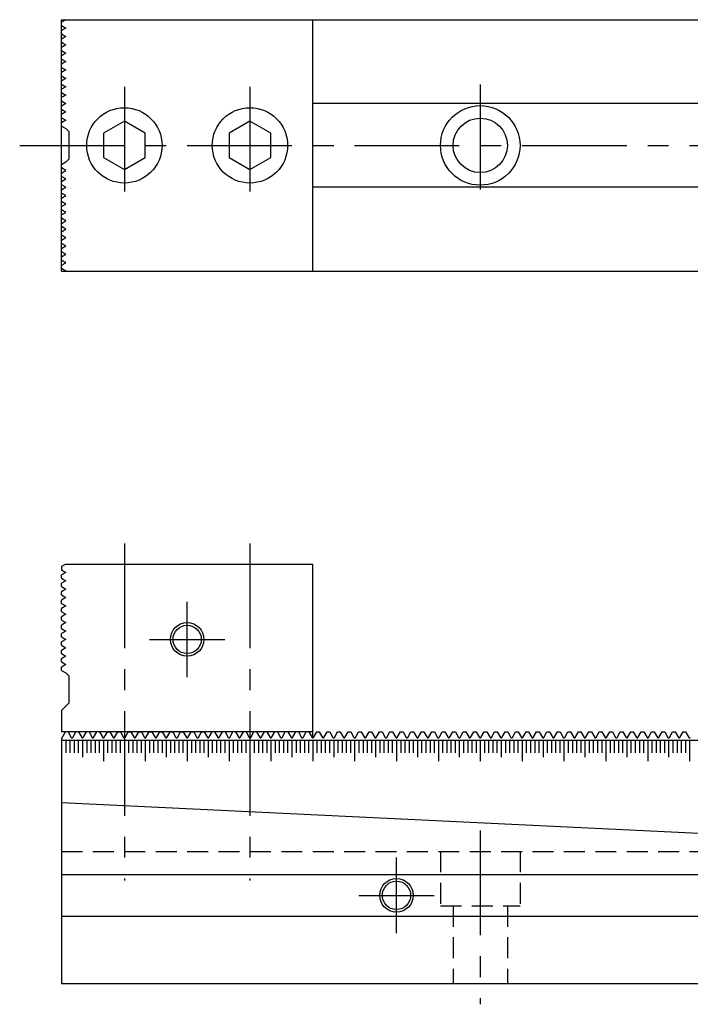
# Model space of a CAD drawing. Extents: x 1 to 741, y 0 to 440.
# Drawn here: x 200 to 360, y 205 to 440 of the extents above; entities that cross this region are included whole.
import ezdxf

# ---------------------------------------------------------------- set-up
doc = ezdxf.new("R2010")
doc.units = 0
doc.header["$LTSCALE"] = 20
doc.linetypes.add('CENTER', pattern=[2, 1.25, -0.25, 0.25, -0.25])
doc.linetypes.add('HIDDEN', pattern=[0.375, 0.25, -0.125])
doc.layers.get('0').update_dxf_attribs({"linetype": 'CONTINUOUS'})
for name, color, linetype in [('1', 1, 'CENTER'), ('2', 2, 'HIDDEN'), ('3', 3, 'CONTINUOUS')]:
    doc.layers.add(name, color=color, linetype=linetype)

msp = doc.modelspace()

# ---------------------------------------------------------------- linework, layer by layer
for p, q in [((210, 440), (610, 440)), ((210, 380), (210, 440)), ((211.05, 440), (210, 439.39)), ((270, 380), (270, 440)), ((210, 438.61), (211.05, 438)), ((211.05, 438), (210, 437.39)), ((210, 436.61), (211.05, 436)), ((211.05, 436), (210, 435.39)), ((210, 434.61), (211.05, 434)), ((211.05, 434), (210, 433.39)), ((210, 432.61), (211.05, 432)), ((211.05, 432), (210, 431.39)), ((210, 430.61), (211.05, 430)), ((211.05, 430), (210, 429.39)), ((210, 428.61), (211.05, 428)), ((211.05, 428), (210, 427.39)), ((210, 426.61), (211.05, 426)), ((211.05, 426), (210, 425.39)), ((210, 424.61), (211.05, 424)), ((211.05, 424), (210, 423.39)), ((210, 422.61), (211.05, 422)), ((211.05, 422), (210, 421.39)), ((210, 420.61), (211.05, 420)), ((211.05, 420), (210, 419.39)), ((210, 418.61), (211.05, 418)), ((610, 420), (270, 420)), ((211.05, 418), (210, 417.39)), ((210, 416.61), (211.05, 416)), ((211.05, 416), (210, 415.39)), ((210, 414.61), (211.05, 414)), ((211.05, 414), (211.75, 413.3)), ((225, 415.77), (220, 412.89)), ((230, 412.89), (225, 415.77)), ((255, 415.77), (250, 412.89)), ((260, 412.89), (255, 415.77)), ((211.75, 413.3), (211.75, 406.7)), ((220, 412.89), (220, 407.11)), ((230, 407.11), (230, 412.89)), ((250, 412.89), (250, 407.11)), ((260, 407.11), (260, 412.89)), ((211.75, 406.7), (211.05, 406)), ((220, 407.11), (225, 404.23)), ((225, 404.23), (230, 407.11)), ((250, 407.11), (255, 404.23)), ((255, 404.23), (260, 407.11)), ((211.05, 406), (210, 405.39)), ((211.05, 404), (210, 404.61)), ((210, 403.39), (211.05, 404)), ((211.05, 402), (210, 402.61)), ((210, 401.39), (211.05, 402)), ((211.05, 400), (210, 400.61)), ((210, 399.39), (211.05, 400)), ((610, 400), (270, 400)), ((211.05, 398), (210, 398.61)), ((210, 397.39), (211.05, 398)), ((211.05, 396), (210, 396.61)), ((210, 395.39), (211.05, 396)), ((211.05, 394), (210, 394.61)), ((210, 393.39), (211.05, 394)), ((211.05, 392), (210, 392.61)), ((210, 391.39), (211.05, 392)), ((211.05, 390), (210, 390.61)), ((210, 389.39), (211.05, 390)), ((211.05, 388), (210, 388.61)), ((210, 387.39), (211.05, 388)), ((211.05, 386), (210, 386.61)), ((210, 385.39), (211.05, 386)), ((211.05, 384), (210, 384.61)), ((210, 383.39), (211.05, 384)), ((211.05, 382), (210, 382.61)), ((210, 381.39), (211.05, 382)), ((211.05, 380), (210, 380.61)), ((210, 380), (610, 380)), ((210.89, 310), (210, 309.48)), ((210, 309.48), (210, 308.7)), ((210, 308.7), (211.05, 308.09)), ((211.05, 308.09), (210, 307.48)), ((270, 310), (210.89, 310)), ((270, 268.57), (270, 310)), ((210, 306.7), (210, 307.48)), ((210, 306.7), (211.05, 306.09)), ((211.05, 306.09), (210, 305.48)), ((210, 304.7), (210, 305.48)), ((210, 304.7), (211.05, 304.09)), ((211.05, 304.09), (210, 303.48)), ((210, 302.7), (210, 303.48)), ((210, 302.7), (211.05, 302.09)), ((211.05, 302.09), (210, 301.48)), ((210, 300.7), (210, 301.48)), ((210, 300.7), (211.05, 300.09)), ((211.05, 300.09), (210, 299.48)), ((210, 298.7), (210, 299.48)), ((210, 298.7), (211.05, 298.09)), ((211.05, 298.09), (210, 297.48)), ((210, 296.7), (210, 297.48)), ((210, 296.7), (211.05, 296.09)), ((211.05, 296.09), (210, 295.48)), ((210, 294.7), (210, 295.48)), ((210, 294.7), (211.05, 294.09)), ((211.05, 294.09), (210, 293.48)), ((210, 292.7), (210, 293.48)), ((210, 292.7), (211.05, 292.09)), ((211.05, 292.09), (210, 291.48)), ((210, 290.7), (210, 291.48)), ((210, 290.7), (211.05, 290.09)), ((211.05, 290.09), (210, 289.48)), ((210, 288.7), (210, 289.48)), ((210, 288.7), (211.05, 288.09)), ((211.05, 288.09), (210, 287.48)), ((210, 286.7), (210, 287.48)), ((210, 286.7), (211.05, 286.09)), ((211.05, 286.09), (210, 285.48)), ((210, 284.7), (210, 285.48)), ((210, 284.7), (211.05, 284.09)), ((211.05, 284.09), (211.75, 283.39)), ((211.75, 283.39), (211.75, 279.09)), ((211.75, 279.09), (211.75, 276.84)), ((211.75, 276.84), (210, 275.09)), ((210, 275.09), (210, 270)), ((210, 268.37), (210.94, 270)), ((270, 270), (210, 270)), ((210, 268.37), (210, 210)), ((610, 268), (210, 268)), ((211.56, 270), (212.33, 268.67)), ((212.67, 268.67), (213.44, 270)), ((214.06, 270), (214.83, 268.67)), ((215.17, 268.67), (215.94, 270)), ((216.56, 270), (217.33, 268.67)), ((217.67, 268.67), (218.44, 270)), ((219.06, 270), (219.83, 268.67)), ((220.17, 268.67), (220.94, 270)), ((220.94, 270), (221.56, 270)), ((221.56, 270), (222.33, 268.67)), ((222.67, 268.67), (223.44, 270)), ((223.44, 270), (224.06, 270)), ((224.06, 270), (224.83, 268.67)), ((225.17, 268.67), (225.94, 270)), ((225.94, 270), (226.56, 270)), ((226.56, 270), (227.33, 268.67)), ((227.67, 268.67), (228.44, 270)), ((228.44, 270), (229.06, 270)), ((229.06, 270), (229.83, 268.67)), ((230.17, 268.67), (230.94, 270)), ((230.94, 270), (231.56, 270)), ((231.56, 270), (232.33, 268.67)), ((232.67, 268.67), (233.44, 270)), ((233.44, 270), (234.06, 270)), ((234.06, 270), (234.83, 268.67)), ((235.17, 268.67), (235.94, 270)), ((235.94, 270), (236.56, 270)), ((236.56, 270), (237.33, 268.67)), ((237.67, 268.67), (238.44, 270)), ((238.44, 270), (239.06, 270)), ((239.06, 270), (239.83, 268.67)), ((240.17, 268.67), (240.94, 270)), ((240.94, 270), (241.56, 270)), ((241.56, 270), (242.33, 268.67)), ((242.67, 268.67), (243.44, 270)), ((243.44, 270), (244.06, 270)), ((244.06, 270), (244.83, 268.67)), ((245.17, 268.67), (245.94, 270)), ((246.56, 270), (247.33, 268.67)), ((247.67, 268.67), (248.44, 270)), ((249.06, 270), (249.83, 268.67)), ((250.17, 268.67), (250.94, 270)), ((251.56, 270), (252.33, 268.67)), ((252.67, 268.67), (253.44, 270)), ((254.06, 270), (254.83, 268.67)), ((255.17, 268.67), (255.94, 270)), ((256.56, 270), (257.33, 268.67)), ((257.67, 268.67), (258.44, 270)), ((259.06, 270), (259.83, 268.67)), ((260.17, 268.67), (260.94, 270)), ((261.56, 270), (262.33, 268.67)), ((262.67, 268.67), (263.44, 270)), ((264.06, 270), (264.83, 268.67)), ((265.17, 268.67), (265.94, 270)), ((266.56, 270), (267.33, 268.67)), ((267.67, 268.67), (268.44, 270)), ((269.06, 270), (269.83, 268.67)), ((270.17, 268.67), (270.94, 270)), ((270.94, 270), (271.56, 270)), ((271.56, 270), (272.33, 268.67)), ((272.67, 268.67), (273.44, 270)), ((273.44, 270), (274.06, 270)), ((274.06, 270), (274.83, 268.67)), ((275.17, 268.67), (275.94, 270)), ((275.94, 270), (276.56, 270)), ((276.56, 270), (277.33, 268.67)), ((277.67, 268.67), (278.44, 270)), ((278.44, 270), (279.06, 270)), ((279.06, 270), (279.83, 268.67)), ((280.17, 268.67), (280.94, 270)), ((280.94, 270), (281.56, 270)), ((281.56, 270), (282.33, 268.67)), ((282.67, 268.67), (283.44, 270)), ((283.44, 270), (284.06, 270)), ((284.06, 270), (284.83, 268.67)), ((285.17, 268.67), (285.94, 270)), ((285.94, 270), (286.56, 270)), ((286.56, 270), (287.33, 268.67)), ((287.67, 268.67), (288.44, 270)), ((288.44, 270), (289.06, 270)), ((289.06, 270), (289.83, 268.67)), ((290.17, 268.67), (290.94, 270)), ((290.94, 270), (291.56, 270)), ((291.56, 270), (292.33, 268.67)), ((292.67, 268.67), (293.44, 270)), ((293.44, 270), (294.06, 270)), ((294.06, 270), (294.83, 268.67)), ((295.17, 268.67), (295.94, 270)), ((295.94, 270), (296.56, 270)), ((296.56, 270), (297.33, 268.67)), ((297.67, 268.67), (298.44, 270)), ((298.44, 270), (299.06, 270)), ((299.06, 270), (299.83, 268.67)), ((300.17, 268.67), (300.94, 270)), ((300.94, 270), (301.56, 270)), ((301.56, 270), (302.33, 268.67)), ((302.67, 268.67), (303.44, 270)), ((303.44, 270), (304.06, 270)), ((304.06, 270), (304.83, 268.67)), ((305.17, 268.67), (305.94, 270)), ((305.94, 270), (306.56, 270)), ((306.56, 270), (307.33, 268.67)), ((307.67, 268.67), (308.44, 270)), ((308.44, 270), (309.06, 270)), ((309.06, 270), (309.83, 268.67)), ((310.17, 268.67), (310.94, 270)), ((310.94, 270), (311.56, 270)), ((311.56, 270), (312.33, 268.67)), ((312.67, 268.67), (313.44, 270)), ((313.44, 270), (314.06, 270)), ((314.06, 270), (314.83, 268.67)), ((315.17, 268.67), (315.94, 270)), ((315.94, 270), (316.56, 270)), ((316.56, 270), (317.33, 268.67)), ((317.67, 268.67), (318.44, 270)), ((318.44, 270), (319.06, 270)), ((319.06, 270), (319.83, 268.67)), ((320.17, 268.67), (320.94, 270)), ((320.94, 270), (321.56, 270)), ((321.56, 270), (322.33, 268.67)), ((322.67, 268.67), (323.44, 270)), ((323.44, 270), (324.06, 270)), ((324.06, 270), (324.83, 268.67)), ((325.17, 268.67), (325.94, 270)), ((325.94, 270), (326.56, 270)), ((326.56, 270), (327.33, 268.67)), ((327.67, 268.67), (328.44, 270)), ((328.44, 270), (329.06, 270)), ((329.06, 270), (329.83, 268.67)), ((330.17, 268.67), (330.94, 270)), ((330.94, 270), (331.56, 270)), ((331.56, 270), (332.33, 268.67)), ((332.67, 268.67), (333.44, 270)), ((333.44, 270), (334.06, 270)), ((334.06, 270), (334.83, 268.67)), ((335.17, 268.67), (335.94, 270)), ((335.94, 270), (336.56, 270)), ((336.56, 270), (337.33, 268.67)), ((337.67, 268.67), (338.44, 270)), ((338.44, 270), (339.06, 270)), ((339.06, 270), (339.83, 268.67)), ((340.17, 268.67), (340.94, 270)), ((340.94, 270), (341.56, 270)), ((341.56, 270), (342.33, 268.67)), ((342.67, 268.67), (343.44, 270)), ((343.44, 270), (344.06, 270)), ((344.06, 270), (344.83, 268.67)), ((345.17, 268.67), (345.94, 270)), ((345.94, 270), (346.56, 270)), ((346.56, 270), (347.33, 268.67)), ((347.67, 268.67), (348.44, 270)), ((348.44, 270), (349.06, 270)), ((349.06, 270), (349.83, 268.67)), ((350.17, 268.67), (350.94, 270)), ((350.94, 270), (351.56, 270)), ((351.56, 270), (352.33, 268.67)), ((352.67, 268.67), (353.44, 270)), ((353.44, 270), (354.06, 270)), ((354.06, 270), (354.83, 268.67)), ((355.17, 268.67), (355.94, 270)), ((355.94, 270), (356.56, 270)), ((356.56, 270), (357.33, 268.67)), ((357.67, 268.67), (358.44, 270)), ((358.44, 270), (359.06, 270)), ((359.06, 270), (359.83, 268.67)), ((410, 243.5), (210, 253.1)), ((210, 236), (610, 236)), ((210, 226), (610, 226)), ((210, 210), (404, 210))]:
    msp.add_line(p, q)
for points in [[(212.33, 268.67, 0), (212.4, 268.6, 0), (212.5, 268.57, 0), (212.6, 268.6, 0), (212.67, 268.67, 0)], [(214.83, 268.67, 0), (214.9, 268.6, 0), (215, 268.57, 0), (215.1, 268.6, 0), (215.17, 268.67, 0)], [(217.33, 268.67, 0), (217.4, 268.6, 0), (217.5, 268.57, 0), (217.6, 268.6, 0), (217.67, 268.67, 0)], [(219.83, 268.67, 0), (219.9, 268.6, 0), (220, 268.57, 0), (220.1, 268.6, 0), (220.17, 268.67, 0)], [(222.33, 268.67, 0), (222.4, 268.6, 0), (222.5, 268.57, 0), (222.6, 268.6, 0), (222.67, 268.67, 0)], [(224.83, 268.67, 0), (224.9, 268.6, 0), (225, 268.57, 0), (225.1, 268.6, 0), (225.17, 268.67, 0)], [(227.33, 268.67, 0), (227.4, 268.6, 0), (227.5, 268.57, 0), (227.6, 268.6, 0), (227.67, 268.67, 0)], [(229.83, 268.67, 0), (229.9, 268.6, 0), (230, 268.57, 0), (230.1, 268.6, 0), (230.17, 268.67, 0)], [(232.33, 268.67, 0), (232.4, 268.6, 0), (232.5, 268.57, 0), (232.6, 268.6, 0), (232.67, 268.67, 0)], [(234.83, 268.67, 0), (234.9, 268.6, 0), (235, 268.57, 0), (235.1, 268.6, 0), (235.17, 268.67, 0)], [(237.33, 268.67, 0), (237.4, 268.6, 0), (237.5, 268.57, 0), (237.6, 268.6, 0), (237.67, 268.67, 0)], [(239.83, 268.67, 0), (239.9, 268.6, 0), (240, 268.57, 0), (240.1, 268.6, 0), (240.17, 268.67, 0)], [(242.33, 268.67, 0), (242.4, 268.6, 0), (242.5, 268.57, 0), (242.6, 268.6, 0), (242.67, 268.67, 0)], [(244.83, 268.67, 0), (244.9, 268.6, 0), (245, 268.57, 0), (245.1, 268.6, 0), (245.17, 268.67, 0)], [(247.33, 268.67, 0), (247.4, 268.6, 0), (247.5, 268.57, 0), (247.6, 268.6, 0), (247.67, 268.67, 0)], [(249.83, 268.67, 0), (249.9, 268.6, 0), (250, 268.57, 0), (250.1, 268.6, 0), (250.17, 268.67, 0)], [(252.33, 268.67, 0), (252.4, 268.6, 0), (252.5, 268.57, 0), (252.6, 268.6, 0), (252.67, 268.67, 0)], [(254.83, 268.67, 0), (254.9, 268.6, 0), (255, 268.57, 0), (255.1, 268.6, 0), (255.17, 268.67, 0)], [(257.33, 268.67, 0), (257.4, 268.6, 0), (257.5, 268.57, 0), (257.6, 268.6, 0), (257.67, 268.67, 0)], [(259.83, 268.67, 0), (259.9, 268.6, 0), (260, 268.57, 0), (260.1, 268.6, 0), (260.17, 268.67, 0)], [(262.33, 268.67, 0), (262.4, 268.6, 0), (262.5, 268.57, 0), (262.6, 268.6, 0), (262.67, 268.67, 0)], [(264.83, 268.67, 0), (264.9, 268.6, 0), (265, 268.57, 0), (265.1, 268.6, 0), (265.17, 268.67, 0)], [(267.33, 268.67, 0), (267.4, 268.6, 0), (267.5, 268.57, 0), (267.6, 268.6, 0), (267.67, 268.67, 0)], [(269.83, 268.67, 0), (269.9, 268.6, 0), (270, 268.57, 0), (270.1, 268.6, 0), (270.17, 268.67, 0)], [(272.33, 268.67, 0), (272.4, 268.6, 0), (272.5, 268.57, 0), (272.6, 268.6, 0), (272.67, 268.67, 0)], [(274.83, 268.67, 0), (274.9, 268.6, 0), (275, 268.57, 0), (275.1, 268.6, 0), (275.17, 268.67, 0)], [(277.33, 268.67, 0), (277.4, 268.6, 0), (277.5, 268.57, 0), (277.6, 268.6, 0), (277.67, 268.67, 0)], [(279.83, 268.67, 0), (279.9, 268.6, 0), (280, 268.57, 0), (280.1, 268.6, 0), (280.17, 268.67, 0)], [(282.33, 268.67, 0), (282.4, 268.6, 0), (282.5, 268.57, 0), (282.6, 268.6, 0), (282.67, 268.67, 0)], [(284.83, 268.67, 0), (284.9, 268.6, 0), (285, 268.57, 0), (285.1, 268.6, 0), (285.17, 268.67, 0)], [(287.33, 268.67, 0), (287.4, 268.6, 0), (287.5, 268.57, 0), (287.6, 268.6, 0), (287.67, 268.67, 0)], [(289.83, 268.67, 0), (289.9, 268.6, 0), (290, 268.57, 0), (290.1, 268.6, 0), (290.17, 268.67, 0)], [(292.33, 268.67, 0), (292.4, 268.6, 0), (292.5, 268.57, 0), (292.6, 268.6, 0), (292.67, 268.67, 0)], [(294.83, 268.67, 0), (294.9, 268.6, 0), (295, 268.57, 0), (295.1, 268.6, 0), (295.17, 268.67, 0)], [(297.33, 268.67, 0), (297.4, 268.6, 0), (297.5, 268.57, 0), (297.6, 268.6, 0), (297.67, 268.67, 0)], [(299.83, 268.67, 0), (299.9, 268.6, 0), (300, 268.57, 0), (300.1, 268.6, 0), (300.17, 268.67, 0)], [(302.33, 268.67, 0), (302.4, 268.6, 0), (302.5, 268.57, 0), (302.6, 268.6, 0), (302.67, 268.67, 0)], [(304.83, 268.67, 0), (304.9, 268.6, 0), (305, 268.57, 0), (305.1, 268.6, 0), (305.17, 268.67, 0)], [(307.33, 268.67, 0), (307.4, 268.6, 0), (307.5, 268.57, 0), (307.6, 268.6, 0), (307.67, 268.67, 0)], [(309.83, 268.67, 0), (309.9, 268.6, 0), (310, 268.57, 0), (310.1, 268.6, 0), (310.17, 268.67, 0)], [(312.33, 268.67, 0), (312.4, 268.6, 0), (312.5, 268.57, 0), (312.6, 268.6, 0), (312.67, 268.67, 0)], [(314.83, 268.67, 0), (314.9, 268.6, 0), (315, 268.57, 0), (315.1, 268.6, 0), (315.17, 268.67, 0)], [(317.33, 268.67, 0), (317.4, 268.6, 0), (317.5, 268.57, 0), (317.6, 268.6, 0), (317.67, 268.67, 0)], [(319.83, 268.67, 0), (319.9, 268.6, 0), (320, 268.57, 0), (320.1, 268.6, 0), (320.17, 268.67, 0)], [(322.33, 268.67, 0), (322.4, 268.6, 0), (322.5, 268.57, 0), (322.6, 268.6, 0), (322.67, 268.67, 0)], [(324.83, 268.67, 0), (324.9, 268.6, 0), (325, 268.57, 0), (325.1, 268.6, 0), (325.17, 268.67, 0)], [(327.33, 268.67, 0), (327.4, 268.6, 0), (327.5, 268.57, 0), (327.6, 268.6, 0), (327.67, 268.67, 0)], [(329.83, 268.67, 0), (329.9, 268.6, 0), (330, 268.57, 0), (330.1, 268.6, 0), (330.17, 268.67, 0)], [(332.33, 268.67, 0), (332.4, 268.6, 0), (332.5, 268.57, 0), (332.6, 268.6, 0), (332.67, 268.67, 0)], [(334.83, 268.67, 0), (334.9, 268.6, 0), (335, 268.57, 0), (335.1, 268.6, 0), (335.17, 268.67, 0)], [(337.33, 268.67, 0), (337.4, 268.6, 0), (337.5, 268.57, 0), (337.6, 268.6, 0), (337.67, 268.67, 0)], [(339.83, 268.67, 0), (339.9, 268.6, 0), (340, 268.57, 0), (340.1, 268.6, 0), (340.17, 268.67, 0)], [(342.33, 268.67, 0), (342.4, 268.6, 0), (342.5, 268.57, 0), (342.6, 268.6, 0), (342.67, 268.67, 0)], [(344.83, 268.67, 0), (344.9, 268.6, 0), (345, 268.57, 0), (345.1, 268.6, 0), (345.17, 268.67, 0)], [(347.33, 268.67, 0), (347.4, 268.6, 0), (347.5, 268.57, 0), (347.6, 268.6, 0), (347.67, 268.67, 0)], [(349.83, 268.67, 0), (349.9, 268.6, 0), (350, 268.57, 0), (350.1, 268.6, 0), (350.17, 268.67, 0)], [(352.33, 268.67, 0), (352.4, 268.6, 0), (352.5, 268.57, 0), (352.6, 268.6, 0), (352.67, 268.67, 0)], [(354.83, 268.67, 0), (354.9, 268.6, 0), (355, 268.57, 0), (355.1, 268.6, 0), (355.17, 268.67, 0)], [(357.33, 268.67, 0), (357.4, 268.6, 0), (357.5, 268.57, 0), (357.6, 268.6, 0), (357.67, 268.67, 0)], [(359.83, 268.67, 0), (359.9, 268.6, 0), (360, 268.57, 0), (360.1, 268.6, 0), (360.17, 268.67, 0)]]:
    msp.add_polyline3d(points)
for centre, radius in [((225, 410), 9), ((255, 410), 9), ((310, 410), 9.5), ((310, 410), 6.5), ((240, 292.09), 3.38), ((290, 231), 3.38)]:
    msp.add_circle(centre, radius)
at = {"layer": '1'}
for p, q in [((225, 424), (225, 396)), ((255, 424), (255, 396)), ((310, 424.5), (310, 395.5)), ((200, 410), (620, 410)), ((225, 315), (225, 234.51)), ((255, 315), (255, 234.51)), ((240, 283.09), (240, 301.09)), ((231, 292.09), (249, 292.09)), ((310, 246.5), (310, 205)), ((290, 222), (290, 240)), ((281, 231), (299, 231))]:
    msp.add_line(p, q, dxfattribs=at)
at = {"layer": '2'}
for p, q in [((210, 241.5), (610, 241.5)), ((300.5, 241.5), (300.5, 228.5)), ((319.5, 241.5), (319.5, 228.5)), ((300.5, 228.5), (319.5, 228.5)), ((303.5, 228.5), (303.5, 210)), ((316.5, 228.5), (316.5, 210))]:
    msp.add_line(p, q, dxfattribs=at)
at = {"layer": '3'}
for p, q in [((211, 268), (211, 265)), ((212, 268), (212, 265)), ((213, 268), (213, 265)), ((214, 268), (214, 265)), ((215, 268), (215, 264)), ((216, 268), (216, 265)), ((217, 268), (217, 265)), ((218, 268), (218, 265)), ((219, 268), (219, 265)), ((220, 268), (220, 263)), ((221, 268), (221, 265)), ((222, 268), (222, 265)), ((223, 268), (223, 265)), ((224, 268), (224, 265)), ((225, 268), (225, 264)), ((226, 268), (226, 265)), ((227, 268), (227, 265)), ((228, 268), (228, 265)), ((229, 268), (229, 265)), ((230, 268), (230, 263)), ((231, 268), (231, 265)), ((232, 268), (232, 265)), ((233, 268), (233, 265)), ((234, 268), (234, 265)), ((235, 268), (235, 264)), ((236, 268), (236, 265)), ((237, 268), (237, 265)), ((238, 268), (238, 265)), ((239, 268), (239, 265)), ((240, 268), (240, 263)), ((241, 268), (241, 265)), ((242, 268), (242, 265)), ((243, 268), (243, 265)), ((244, 268), (244, 265)), ((245, 268), (245, 264)), ((246, 268), (246, 265)), ((247, 268), (247, 265)), ((248, 268), (248, 265)), ((249, 268), (249, 265)), ((250, 268), (250, 263)), ((251, 268), (251, 265)), ((252, 268), (252, 265)), ((253, 268), (253, 265)), ((254, 268), (254, 265)), ((255, 268), (255, 264)), ((256, 268), (256, 265)), ((257, 268), (257, 265)), ((258, 268), (258, 265)), ((259, 268), (259, 265)), ((260, 268), (260, 263)), ((261, 268), (261, 265)), ((262, 268), (262, 265)), ((263, 268), (263, 265)), ((264, 268), (264, 265)), ((265, 268), (265, 264)), ((266, 268), (266, 265)), ((267, 268), (267, 265)), ((268, 268), (268, 265)), ((269, 268), (269, 265)), ((270, 268), (270, 263)), ((271, 268), (271, 265)), ((272, 268), (272, 265)), ((273, 268), (273, 265)), ((274, 268), (274, 265)), ((275, 268), (275, 264)), ((276, 268), (276, 265)), ((277, 268), (277, 265)), ((278, 268), (278, 265)), ((279, 268), (279, 265)), ((280, 268), (280, 263)), ((281, 268), (281, 265)), ((282, 268), (282, 265)), ((283, 268), (283, 265)), ((284, 268), (284, 265)), ((285, 268), (285, 264)), ((286, 268), (286, 265)), ((287, 268), (287, 265)), ((288, 268), (288, 265)), ((289, 268), (289, 265)), ((290, 268), (290, 263)), ((291, 268), (291, 265)), ((292, 268), (292, 265)), ((293, 268), (293, 265)), ((294, 268), (294, 265)), ((295, 268), (295, 264)), ((296, 268), (296, 265)), ((297, 268), (297, 265)), ((298, 268), (298, 265)), ((299, 268), (299, 265)), ((300, 268), (300, 263)), ((301, 268), (301, 265)), ((302, 268), (302, 265)), ((303, 268), (303, 265)), ((304, 268), (304, 265)), ((305, 268), (305, 264)), ((306, 268), (306, 265)), ((307, 268), (307, 265)), ((308, 268), (308, 265)), ((309, 268), (309, 265)), ((310, 268), (310, 263)), ((311, 268), (311, 265)), ((312, 268), (312, 265)), ((313, 268), (313, 265)), ((314, 268), (314, 265)), ((315, 268), (315, 264)), ((316, 268), (316, 265)), ((317, 268), (317, 265)), ((318, 268), (318, 265)), ((319, 268), (319, 265)), ((320, 268), (320, 263)), ((321, 268), (321, 265)), ((322, 268), (322, 265)), ((323, 268), (323, 265)), ((324, 268), (324, 265)), ((325, 268), (325, 264)), ((326, 268), (326, 265)), ((327, 268), (327, 265)), ((328, 268), (328, 265)), ((329, 268), (329, 265)), ((330, 268), (330, 263)), ((331, 268), (331, 265)), ((332, 268), (332, 265)), ((333, 268), (333, 265)), ((334, 268), (334, 265)), ((335, 268), (335, 264)), ((336, 268), (336, 265)), ((337, 268), (337, 265)), ((338, 268), (338, 265)), ((339, 268), (339, 265)), ((340, 268), (340, 263)), ((341, 268), (341, 265)), ((342, 268), (342, 265)), ((343, 268), (343, 265)), ((344, 268), (344, 265)), ((345, 268), (345, 264)), ((346, 268), (346, 265)), ((347, 268), (347, 265)), ((348, 268), (348, 265)), ((349, 268), (349, 265)), ((350, 268), (350, 263)), ((351, 268), (351, 265)), ((352, 268), (352, 265)), ((353, 268), (353, 265)), ((354, 268), (354, 265)), ((355, 268), (355, 264)), ((356, 268), (356, 265)), ((357, 268), (357, 265)), ((358, 268), (358, 265)), ((359, 268), (359, 265)), ((360, 268), (360, 263))]:
    msp.add_line(p, q, dxfattribs=at)
for centre in [(240, 292.09), (290, 231)]:
    msp.add_circle(centre, 4, dxfattribs=at)

doc.saveas('drawing.dxf')
